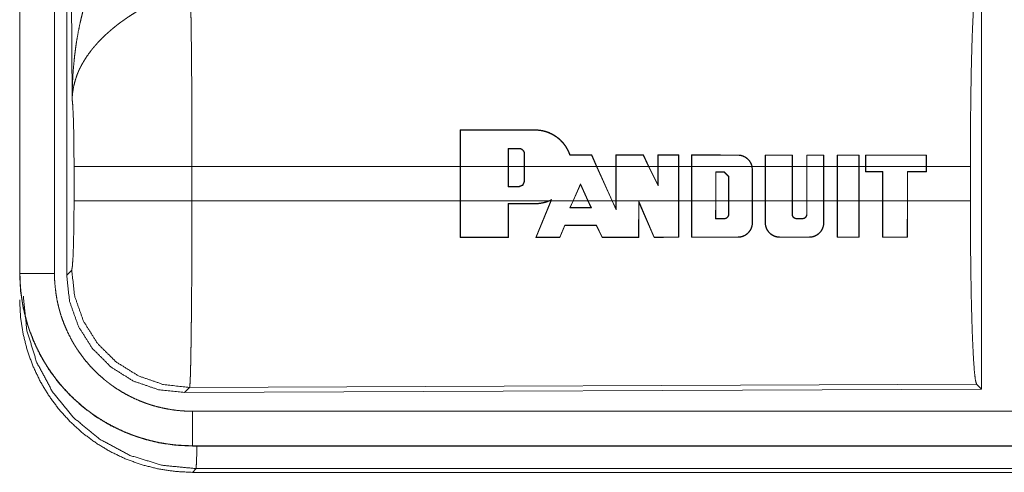
# Model space of a CAD drawing. Units: inches. Extents: x 26 to 135, y 11 to 120.
# Drawn here: x 92 to 93, y 49 to 50 of the extents above; entities that cross this region are included whole.
import ezdxf

# ---------------------------------------------------------------- set-up
doc = ezdxf.new("R2010")
doc.units = ezdxf.units.IN
doc.header["$MEASUREMENT"] = 0
doc.layers.add('Trimetric', color=7, linetype='Continuous', true_color=0xffffff)

msp = doc.modelspace()

# ---------------------------------------------------------------- linework, layer by layer
at = {"layer": 'Trimetric', "color": 18, "linetype": 'Continuous', "lineweight": 18}
for p, q in [((91.6301, 49.5919), (91.6301, 50.802)), ((91.5621, 50.8005), (91.5621, 49.5943)), ((91.5625, 49.5943), (91.5625, 50.8005)), ((91.6125, 49.5943), (91.6125, 50.8005)), ((91.638, 49.8473), (91.6322, 50.8004)), ((92.9542, 50.0219), (92.9542, 49.427)), ((92.1995, 49.7494), (92.1997, 49.8023)), ((92.2001, 49.8019), (92.1997, 49.8023)), ((92.2001, 49.8019), (92.1999, 49.7494)), ((92.3078, 49.8019), (92.3078, 49.8023)), ((92.2693, 49.7753), (92.2693, 49.7494)), ((92.2693, 49.7753), (92.2697, 49.7749)), ((92.2848, 49.7753), (92.2848, 49.7749)), ((92.2697, 49.7494), (92.2697, 49.7749)), ((92.2928, 49.7673), (92.2924, 49.7673)), ((92.2924, 49.7673), (92.2924, 49.7494)), ((92.2928, 49.7494), (92.2928, 49.7673)), ((92.3898, 49.7655), (92.39, 49.7659)), ((92.397, 49.7494), (92.3898, 49.7655)), ((92.39, 49.7659), (92.3975, 49.7494)), ((92.4248, 49.7494), (92.4248, 49.7659)), ((92.4252, 49.7655), (92.4248, 49.7659)), ((92.4252, 49.7655), (92.4252, 49.7494)), ((92.4645, 49.7655), (92.4648, 49.7659)), ((92.4723, 49.7494), (92.4645, 49.7655)), ((92.4648, 49.7659), (92.4728, 49.7494)), ((92.4857, 49.7494), (92.4857, 49.7659)), ((92.4861, 49.7655), (92.4857, 49.7659)), ((92.4861, 49.7655), (92.4861, 49.7494)), ((92.5158, 49.7655), (92.5162, 49.7659)), ((92.5158, 49.7494), (92.5158, 49.7655)), ((92.5162, 49.7659), (92.5162, 49.7494)), ((92.5344, 49.7494), (92.5344, 49.7659)), ((92.5348, 49.7654), (92.5344, 49.7659)), ((92.5348, 49.7654), (92.5348, 49.7494)), ((92.6014, 49.7654), (92.6014, 49.7658)), ((92.6409, 49.7494), (92.6409, 49.7658)), ((92.6413, 49.7654), (92.6409, 49.7658)), ((92.6413, 49.7654), (92.6413, 49.7494)), ((92.68, 49.7654), (92.6804, 49.7658)), ((92.68, 49.7494), (92.68, 49.7654)), ((92.6804, 49.7658), (92.6804, 49.7494)), ((92.7011, 49.7494), (92.7011, 49.7658)), ((92.7015, 49.7654), (92.7011, 49.7658)), ((92.7015, 49.7654), (92.7015, 49.7494)), ((92.7256, 49.7654), (92.726, 49.7658)), ((92.7256, 49.7494), (92.7256, 49.7654)), ((92.726, 49.7658), (92.726, 49.7494)), ((92.7452, 49.7494), (92.7452, 49.7658)), ((92.7456, 49.7654), (92.7452, 49.7658)), ((92.7456, 49.7654), (92.7456, 49.7494)), ((92.7768, 49.7654), (92.7772, 49.7658)), ((92.7768, 49.7494), (92.7768, 49.7654)), ((92.7772, 49.7658), (92.7772, 49.7494)), ((92.7863, 49.7658), (92.7863, 49.7494)), ((92.7867, 49.7654), (92.7863, 49.7658)), ((92.7867, 49.7494), (92.7867, 49.7654)), ((92.8742, 49.7654), (92.8746, 49.7658)), ((92.8742, 49.7654), (92.8742, 49.7494)), ((92.8746, 49.7494), (92.8746, 49.7658)), ((91.6408, 49.6996), (91.6408, 49.7494)), ((92.1995, 49.7494), (91.8114, 49.7494)), ((91.8114, 49.7494), (91.8114, 49.6996)), ((92.1995, 49.7494), (92.1995, 49.6996)), ((92.2693, 49.7494), (92.1999, 49.7494)), ((92.1999, 49.6996), (92.1999, 49.7494)), ((92.2693, 49.7198), (92.2693, 49.7494)), ((92.2697, 49.7494), (92.2697, 49.7202)), ((92.2924, 49.7494), (92.2697, 49.7494)), ((92.2924, 49.7278), (92.2924, 49.7494)), ((92.397, 49.7494), (92.2928, 49.7494)), ((92.2928, 49.7494), (92.2928, 49.7278)), ((92.397, 49.7494), (92.4194, 49.6996)), ((92.4248, 49.7494), (92.3975, 49.7494)), ((92.4198, 49.6996), (92.3975, 49.7494)), ((92.4248, 49.7494), (92.4248, 49.6996)), ((92.4723, 49.7494), (92.4252, 49.7494)), ((92.4252, 49.6996), (92.4252, 49.7494)), ((92.4723, 49.7494), (92.4861, 49.7211)), ((92.4857, 49.7494), (92.4728, 49.7494)), ((92.4857, 49.7228), (92.4728, 49.7494)), ((92.4857, 49.7494), (92.4857, 49.7228)), ((92.5158, 49.7494), (92.4861, 49.7494)), ((92.4861, 49.7211), (92.4861, 49.7494)), ((92.5158, 49.7494), (92.5158, 49.6996)), ((92.5344, 49.7494), (92.5162, 49.7494)), ((92.5162, 49.6996), (92.5162, 49.7494)), ((92.5344, 49.7494), (92.5344, 49.6996)), ((92.5348, 49.6996), (92.5348, 49.7494)), ((92.6218, 49.7494), (92.5348, 49.7494)), ((92.6218, 49.7494), (92.6223, 49.7445)), ((92.6409, 49.7494), (92.6222, 49.7494)), ((92.6227, 49.7445), (92.6222, 49.7494)), ((92.6409, 49.7494), (92.6409, 49.6996)), ((92.6413, 49.6996), (92.6413, 49.7494)), ((92.68, 49.7494), (92.6413, 49.7494)), ((92.68, 49.7494), (92.68, 49.6996)), ((92.7011, 49.7494), (92.6804, 49.7494)), ((92.6804, 49.6996), (92.6804, 49.7494)), ((92.7011, 49.7494), (92.7011, 49.6996)), ((92.7015, 49.6996), (92.7015, 49.7494)), ((92.7256, 49.7494), (92.7015, 49.7494)), ((92.7256, 49.7494), (92.7256, 49.6996)), ((92.7452, 49.7494), (92.726, 49.7494)), ((92.726, 49.6996), (92.726, 49.7494)), ((92.7452, 49.7494), (92.7452, 49.6996)), ((92.7456, 49.6996), (92.7456, 49.7494)), ((92.7768, 49.7494), (92.7456, 49.7494)), ((92.7768, 49.7494), (92.7768, 49.6996)), ((92.7863, 49.7494), (92.7772, 49.7494)), ((92.7772, 49.6996), (92.7772, 49.7494)), ((92.7863, 49.7415), (92.7863, 49.7494)), ((92.8742, 49.7494), (92.7867, 49.7494)), ((92.7867, 49.7494), (92.7867, 49.7418)), ((92.8742, 49.7419), (92.8742, 49.7494)), ((92.938, 49.7494), (92.8746, 49.7494)), ((92.8746, 49.7494), (92.8746, 49.7415)), ((92.938, 49.7494), (92.938, 49.6996)), ((92.5694, 49.6996), (92.5694, 49.7413)), ((92.5694, 49.7413), (92.5697, 49.7409)), ((92.5694, 49.7413), (92.5819, 49.7413)), ((92.5697, 49.7409), (92.5697, 49.6996)), ((92.5819, 49.7409), (92.5697, 49.7409)), ((92.5819, 49.7413), (92.5883, 49.7348)), ((92.5819, 49.7413), (92.5819, 49.7409)), ((92.5879, 49.7348), (92.5819, 49.7409)), ((92.5883, 49.7348), (92.5879, 49.7348)), ((92.5879, 49.6996), (92.5879, 49.7348)), ((92.5883, 49.7348), (92.5883, 49.6996)), ((92.6223, 49.7445), (92.6223, 49.6996)), ((92.6223, 49.7445), (92.6227, 49.7445)), ((92.6227, 49.6996), (92.6227, 49.7445)), ((92.7867, 49.7418), (92.7863, 49.7415)), ((92.8107, 49.7415), (92.7863, 49.7415)), ((92.7867, 49.7418), (92.8111, 49.7419)), ((92.8111, 49.7419), (92.8107, 49.7415)), ((92.8107, 49.6996), (92.8107, 49.7415)), ((92.8111, 49.7419), (92.8111, 49.6996)), ((92.8468, 49.6996), (92.8468, 49.7419)), ((92.8468, 49.7419), (92.8472, 49.7415)), ((92.8468, 49.7419), (92.8742, 49.7419)), ((92.8472, 49.7415), (92.8472, 49.6996)), ((92.8746, 49.7415), (92.8472, 49.7415)), ((92.8742, 49.7419), (92.8746, 49.7415)), ((92.2693, 49.7198), (92.2697, 49.7202)), ((92.2848, 49.7198), (92.2693, 49.7198)), ((92.2697, 49.7202), (92.2848, 49.7202)), ((92.2848, 49.7198), (92.2848, 49.7202)), ((92.2928, 49.7278), (92.2924, 49.7278)), ((92.3629, 49.6996), (92.3738, 49.7241)), ((92.3738, 49.7231), (92.3633, 49.6996)), ((92.3738, 49.7241), (92.3738, 49.7231)), ((92.3738, 49.7241), (92.3849, 49.6996)), ((92.3844, 49.6996), (92.3738, 49.7231)), ((92.4861, 49.7211), (92.4857, 49.7228)), ((91.8114, 49.6996), (92.1995, 49.6996)), ((92.1997, 49.6466), (92.1995, 49.6996)), ((92.1999, 49.6996), (92.2001, 49.647)), ((92.1999, 49.6996), (92.3281, 49.6996)), ((92.2691, 49.647), (92.2693, 49.6955)), ((92.2693, 49.6955), (92.2697, 49.6951)), ((92.2697, 49.6951), (92.2696, 49.6466)), ((92.3078, 49.6955), (92.3078, 49.6951)), ((92.3089, 49.6466), (92.3307, 49.6996)), ((92.3312, 49.6996), (92.3095, 49.647)), ((92.3319, 49.7013), (92.3281, 49.6996)), ((92.3291, 49.6996), (92.3311, 49.7005)), ((92.3291, 49.6996), (92.3307, 49.6996)), ((92.3311, 49.7005), (92.3307, 49.6996)), ((92.3312, 49.6996), (92.3319, 49.7013)), ((92.3312, 49.6996), (92.3629, 49.6996)), ((92.3629, 49.6996), (92.3583, 49.6892)), ((92.3583, 49.6892), (92.3589, 49.6896)), ((92.3589, 49.6896), (92.3633, 49.6996)), ((92.3633, 49.6996), (92.3844, 49.6996)), ((92.3844, 49.6996), (92.3889, 49.6896)), ((92.3895, 49.6892), (92.3849, 49.6996)), ((92.3849, 49.6996), (92.4194, 49.6996)), ((92.3895, 49.6892), (92.3889, 49.6896)), ((92.4252, 49.6866), (92.4194, 49.6996)), ((92.4198, 49.6996), (92.4248, 49.6884)), ((92.4198, 49.6996), (92.4248, 49.6996)), ((92.4248, 49.6884), (92.4248, 49.6996)), ((92.4252, 49.6996), (92.4252, 49.6866)), ((92.4252, 49.6996), (92.5158, 49.6996)), ((92.4578, 49.647), (92.458, 49.699)), ((92.458, 49.699), (92.4806, 49.6471)), ((92.458, 49.699), (92.4584, 49.6971)), ((92.4584, 49.6971), (92.4583, 49.6466)), ((92.4803, 49.6466), (92.4584, 49.6971)), ((92.5157, 49.6471), (92.5158, 49.6996)), ((92.5162, 49.6996), (92.5161, 49.6467)), ((92.5162, 49.6996), (92.5344, 49.6996)), ((92.5345, 49.6467), (92.5344, 49.6996)), ((92.5348, 49.6996), (92.5349, 49.6471)), ((92.5348, 49.6996), (92.5694, 49.6996)), ((92.5694, 49.6996), (92.5693, 49.6736)), ((92.5697, 49.674), (92.5697, 49.6996)), ((92.5697, 49.6996), (92.5879, 49.6996)), ((92.5879, 49.6996), (92.588, 49.68)), ((92.5883, 49.68), (92.5883, 49.6996)), ((92.5883, 49.6996), (92.6223, 49.6996)), ((92.6223, 49.6679), (92.6223, 49.6996)), ((92.6227, 49.6996), (92.6227, 49.6679)), ((92.6227, 49.6996), (92.6409, 49.6996)), ((92.641, 49.6679), (92.6409, 49.6996)), ((92.6413, 49.6996), (92.6414, 49.6679)), ((92.6413, 49.6996), (92.68, 49.6996)), ((92.68, 49.68), (92.68, 49.6996)), ((92.6804, 49.6996), (92.6804, 49.68)), ((92.6804, 49.6996), (92.7011, 49.6996)), ((92.7011, 49.68), (92.7011, 49.6996)), ((92.7015, 49.6996), (92.7015, 49.68)), ((92.7015, 49.6996), (92.7256, 49.6996)), ((92.7256, 49.6679), (92.7256, 49.6996)), ((92.726, 49.6996), (92.726, 49.6679)), ((92.726, 49.6996), (92.7452, 49.6996)), ((92.7454, 49.6467), (92.7452, 49.6996)), ((92.7456, 49.6996), (92.7458, 49.6471)), ((92.7456, 49.6996), (92.7768, 49.6996)), ((92.7767, 49.6471), (92.7768, 49.6996)), ((92.7772, 49.6996), (92.7771, 49.6467)), ((92.7772, 49.6996), (92.8107, 49.6996)), ((92.8107, 49.6996), (92.8108, 49.6467)), ((92.8112, 49.6471), (92.8111, 49.6996)), ((92.8111, 49.6996), (92.8468, 49.6996)), ((92.8468, 49.6996), (92.8467, 49.6471)), ((92.8471, 49.6467), (92.8472, 49.6996)), ((92.8472, 49.6996), (92.938, 49.6996)), ((92.4252, 49.6866), (92.4248, 49.6884)), ((92.5883, 49.68), (92.588, 49.68)), ((92.68, 49.68), (92.6804, 49.68)), ((92.7015, 49.68), (92.7011, 49.68)), ((92.3437, 49.647), (92.351, 49.6642)), ((92.3513, 49.6638), (92.344, 49.6466)), ((92.351, 49.6642), (92.3513, 49.6638)), ((92.3969, 49.6642), (92.3966, 49.6638)), ((92.4051, 49.6466), (92.3966, 49.6638)), ((92.3969, 49.6642), (92.4053, 49.647)), ((92.5693, 49.6736), (92.5697, 49.674)), ((92.5819, 49.6736), (92.5819, 49.674)), ((92.6223, 49.6679), (92.6227, 49.6679)), ((92.6414, 49.6679), (92.641, 49.6679)), ((92.6864, 49.6735), (92.6864, 49.6739)), ((92.695, 49.6735), (92.695, 49.6739)), ((92.7256, 49.6679), (92.726, 49.6679)), ((92.2001, 49.647), (92.1997, 49.6466)), ((92.2691, 49.647), (92.2696, 49.6466)), ((92.3095, 49.647), (92.3089, 49.6466)), ((92.3437, 49.647), (92.344, 49.6466)), ((92.4053, 49.647), (92.4051, 49.6466)), ((92.4578, 49.647), (92.4583, 49.6466)), ((92.4806, 49.6471), (92.4803, 49.6466)), ((92.5157, 49.6471), (92.5161, 49.6467)), ((92.5349, 49.6471), (92.5345, 49.6467)), ((92.6014, 49.6471), (92.6014, 49.6467)), ((92.6623, 49.6471), (92.6623, 49.6467)), ((92.7047, 49.6471), (92.7047, 49.6467)), ((92.7458, 49.6471), (92.7454, 49.6467)), ((92.7767, 49.6471), (92.7771, 49.6467)), ((92.8112, 49.6471), (92.8108, 49.6467)), ((92.8467, 49.6471), (92.8471, 49.6467)), ((91.5621, 49.5943), (91.5625, 49.5943)), ((91.6301, 49.5919), (91.6374, 49.5992)), ((92.9469, 49.4343), (91.808, 49.4293)), ((92.9542, 49.427), (92.9469, 49.4343)), ((91.808, 49.4293), (91.8007, 49.422)), ((92.9542, 49.427), (91.8007, 49.422)), ((96.5474, 49.3948), (91.812, 49.3948)), ((91.812, 49.3445), (91.812, 49.3449)), ((91.812, 49.3449), (96.5474, 49.3449)), ((97.5873, 49.3445), (91.812, 49.3445)), ((91.8173, 49.3118), (91.812, 49.3064)), ((91.812, 49.3064), (97.5873, 49.3064)), ((97.0215, 49.3118), (91.8173, 49.3118))]:
    msp.add_line(p, q, dxfattribs=at)
for points, knots in [([(91.638, 49.8473), (91.638, 49.8507), (91.6381, 49.8542), (91.6381, 49.8577), (91.6382, 49.8611), (91.6384, 49.868), (91.6388, 49.875), (91.6396, 49.8888), (91.6409, 49.9026), (91.6416, 49.9095), (91.6425, 49.9163), (91.6434, 49.9232), (91.6444, 49.93), (91.6468, 49.9437), (91.6496, 49.9573), (91.6512, 49.964), (91.6528, 49.9708), (91.6546, 49.9775), (91.6564, 49.9842), (91.6604, 49.9975), (91.6649, 50.0107), (91.6661, 50.014), (91.6673, 50.0173), (91.6685, 50.0206), (91.6698, 50.0238), (91.6723, 50.0303), (91.675, 50.0367), (91.6778, 50.043), (91.6807, 50.0493), (91.6837, 50.0556), (91.6867, 50.0617)], [0, 0, 0.015617, 0.031234, 0.046852, 0.062473, 0.093677, 0.124896, 0.187279, 0.249669, 0.280867, 0.312055, 0.343231, 0.374408, 0.436792, 0.499264, 0.530566, 0.561904, 0.593209, 0.624536, 0.687187, 0.749957, 0.765675, 0.781379, 0.797071, 0.812748, 0.844069, 0.875329, 0.906557, 0.93775, 0.968891, 1, 1]), ([(92.938, 49.7494), (92.9381, 49.7944), (92.9385, 49.8382), (92.9391, 49.8794), (92.94, 49.9168), (92.9411, 49.9494), (92.9424, 49.9761), (92.9438, 49.9962), (92.9453, 50.0092), (92.9469, 50.0146)], [0, 0, 0.169677, 0.334422, 0.489466, 0.630306, 0.752873, 0.853604, 0.929612, 0.978765, 1, 1]), ([(91.8093, 49.9966), (91.8095, 49.9881), (91.8096, 49.9857), (91.8096, 49.9845), (91.8097, 49.9808), (91.8098, 49.9783), (91.81, 49.9673), (91.8102, 49.9553), (91.8103, 49.9422), (91.8104, 49.9352), (91.8105, 49.9316), (91.8107, 49.9128), (91.8108, 49.8969), (91.811, 49.8803), (91.8111, 49.8629), (91.8111, 49.8539), (91.8111, 49.8494), (91.8112, 49.8448), (91.8112, 49.8263), (91.8113, 49.8075), (91.8114, 49.7884), (91.8114, 49.769), (91.8114, 49.7666), (91.8114, 49.7641), (91.8114, 49.7592), (91.8114, 49.7494)], [0, 0, 0.034603, 0.044095, 0.048954, 0.063962, 0.074324, 0.118544, 0.167211, 0.220327, 0.248562, 0.263108, 0.339072, 0.403306, 0.470568, 0.54087, 0.577185, 0.595573, 0.61404, 0.68871, 0.764697, 0.84196, 0.920526, 0.930437, 0.940375, 0.960237, 1, 1]), ([(91.7396, 49.9783), (91.7341, 49.9751), (91.7288, 49.9718), (91.7235, 49.9684), (91.7183, 49.965), (91.7157, 49.9632), (91.7131, 49.9614), (91.7105, 49.9595), (91.708, 49.9577), (91.703, 49.9539), (91.6982, 49.9501), (91.6958, 49.9481), (91.6935, 49.9461), (91.6912, 49.9441), (91.689, 49.9421), (91.6846, 49.9381), (91.6804, 49.934), (91.6764, 49.9298), (91.6726, 49.9256), (91.6707, 49.9235), (91.6689, 49.9214), (91.668, 49.9203), (91.6671, 49.9192), (91.6663, 49.9181), (91.6654, 49.917), (91.6591, 49.9083), (91.6536, 49.8995), (91.6512, 49.8951), (91.6489, 49.8907), (91.6479, 49.8885), (91.6469, 49.8862), (91.646, 49.884), (91.6451, 49.8818), (91.6422, 49.8729), (91.64, 49.8642), (91.6393, 49.8599), (91.6387, 49.8556), (91.6385, 49.8535), (91.6383, 49.8514), (91.6382, 49.8504), (91.6381, 49.8493), (91.638, 49.8473)], [0, 0, 0.036343, 0.072643, 0.108965, 0.145299, 0.163494, 0.181662, 0.199866, 0.217984, 0.254054, 0.28986, 0.307665, 0.325341, 0.342869, 0.360234, 0.394602, 0.428454, 0.461817, 0.494757, 0.511081, 0.52733, 0.535392, 0.543459, 0.551494, 0.559482, 0.621805, 0.681636, 0.710741, 0.739404, 0.753548, 0.767618, 0.781603, 0.79548, 0.849553, 0.901463, 0.926733, 0.951554, 0.963819, 0.975983, 0.982021, 0.988055, 1, 1]), ([(91.6408, 49.7494), (91.6406, 49.7761), (91.6403, 49.8009), (91.6397, 49.8219), (91.6389, 49.8378), (91.638, 49.8473)], [0, 0, 0.272714, 0.525785, 0.741033, 0.902927, 1, 1]), ([(92.3078, 49.8023), (92.3119, 49.8021), (92.3161, 49.8016), (92.3181, 49.8013), (92.3202, 49.8008), (92.3222, 49.8003), (92.3242, 49.7997), (92.3282, 49.7983), (92.3319, 49.7965), (92.3338, 49.7956), (92.3356, 49.7945), (92.3365, 49.794), (92.3374, 49.7934), (92.3382, 49.7928), (92.3391, 49.7922), (92.3424, 49.7897), (92.3454, 49.7869), (92.3469, 49.7854), (92.3483, 49.7838), (92.349, 49.7831), (92.3496, 49.7822), (92.3503, 49.7814), (92.3509, 49.7806), (92.3533, 49.7771), (92.3553, 49.7735), (92.3571, 49.7698), (92.3586, 49.7659)], [0, 0, 0.062392, 0.124869, 0.156172, 0.187719, 0.219263, 0.250639, 0.313048, 0.375243, 0.40647, 0.437789, 0.453602, 0.469299, 0.485048, 0.500666, 0.562962, 0.625087, 0.656203, 0.68746, 0.703101, 0.718804, 0.734536, 0.750245, 0.81269, 0.874928, 0.937205, 1, 1]), ([(92.3583, 49.7655), (92.3569, 49.7694), (92.3551, 49.7731), (92.3541, 49.7749), (92.353, 49.7767), (92.3525, 49.7776), (92.3519, 49.7785), (92.3513, 49.7793), (92.3507, 49.7802), (92.3481, 49.7834), (92.3453, 49.7864), (92.3438, 49.7879), (92.3422, 49.7892), (92.3406, 49.7906), (92.339, 49.7918), (92.3355, 49.7941), (92.3319, 49.7961), (92.33, 49.797), (92.3281, 49.7978), (92.3271, 49.7982), (92.3262, 49.7986), (92.3252, 49.799), (92.3242, 49.7993), (92.3202, 49.8004), (92.3161, 49.8012), (92.312, 49.8017), (92.3078, 49.8019)], [0, 0, 0.062367, 0.124633, 0.15586, 0.187284, 0.202993, 0.218738, 0.234431, 0.250037, 0.312298, 0.374418, 0.405538, 0.436849, 0.468264, 0.499693, 0.56205, 0.624202, 0.655394, 0.686651, 0.702283, 0.718063, 0.73376, 0.749546, 0.812267, 0.874721, 0.937113, 1, 1]), ([(92.2928, 49.7673), (92.2927, 49.7681), (92.2926, 49.7689), (92.2926, 49.7693), (92.2925, 49.7696), (92.2923, 49.77), (92.2922, 49.7704), (92.292, 49.7707), (92.2919, 49.7711), (92.2917, 49.7714), (92.2915, 49.7718), (92.291, 49.7724), (92.2905, 49.773), (92.2902, 49.7732), (92.2899, 49.7735), (92.2896, 49.7737), (92.2893, 49.774), (92.2886, 49.7744), (92.2879, 49.7747), (92.2875, 49.7748), (92.2872, 49.775), (92.2868, 49.7751), (92.2864, 49.7752), (92.2856, 49.7753), (92.2848, 49.7753)], [0, 0, 0.06228, 0.124592, 0.156039, 0.187356, 0.21863, 0.249517, 0.280514, 0.311939, 0.343187, 0.374747, 0.437107, 0.499203, 0.530309, 0.561869, 0.593415, 0.624758, 0.686754, 0.749504, 0.780727, 0.812084, 0.843402, 0.874848, 0.936941, 1, 1]), ([(92.2848, 49.7749), (92.2856, 49.7749), (92.2863, 49.7748), (92.2867, 49.7747), (92.287, 49.7746), (92.2874, 49.7745), (92.2877, 49.7743), (92.2881, 49.7742), (92.2884, 49.774), (92.2887, 49.7738), (92.289, 49.7736), (92.2896, 49.7732), (92.2902, 49.7727), (92.2907, 49.7721), (92.2911, 49.7715), (92.2915, 49.7709), (92.2918, 49.7702), (92.2919, 49.7699), (92.2921, 49.7695), (92.2922, 49.7692), (92.2922, 49.7688), (92.2924, 49.7681), (92.2924, 49.7673)], [0, 0, 0.062567, 0.125171, 0.156625, 0.187951, 0.219155, 0.250307, 0.281477, 0.312735, 0.344285, 0.375461, 0.438177, 0.50046, 0.562967, 0.625462, 0.687654, 0.750182, 0.781493, 0.812957, 0.843945, 0.875073, 0.937445, 1, 1]), ([(92.3583, 49.7655), (92.3585, 49.7657), (92.3586, 49.7659)], [0, 0, 0.502689, 1, 1]), ([(92.6014, 49.7658), (92.6032, 49.7658), (92.6049, 49.7655), (92.6058, 49.7654), (92.6067, 49.7652), (92.6076, 49.7649), (92.6084, 49.7647), (92.6101, 49.764), (92.6117, 49.7632), (92.6125, 49.7628), (92.6132, 49.7623), (92.6139, 49.7618), (92.6147, 49.7612), (92.616, 49.7601), (92.6173, 49.7588), (92.6178, 49.7581), (92.6184, 49.7574), (92.6189, 49.7567), (92.6194, 49.7559), (92.6203, 49.7544), (92.6211, 49.7528), (92.6214, 49.7519), (92.6217, 49.7511), (92.622, 49.7502), (92.6222, 49.7494)], [0, 0, 0.062131, 0.124481, 0.155968, 0.18727, 0.218663, 0.249982, 0.312099, 0.374542, 0.405766, 0.437308, 0.468597, 0.499933, 0.562164, 0.624317, 0.655828, 0.687082, 0.718514, 0.749765, 0.812016, 0.874373, 0.905623, 0.937088, 0.968562, 1, 1]), ([(92.6218, 49.7494), (92.6213, 49.751), (92.6207, 49.7527), (92.6199, 49.7542), (92.6191, 49.7558), (92.6181, 49.7572), (92.6169, 49.7585), (92.6163, 49.7592), (92.6157, 49.7598), (92.6151, 49.7604), (92.6144, 49.7609), (92.613, 49.762), (92.6115, 49.7629), (92.6107, 49.7633), (92.6099, 49.7636), (92.6091, 49.764), (92.6083, 49.7643), (92.6066, 49.7648), (92.6049, 49.7651), (92.604, 49.7653), (92.6032, 49.7654), (92.6023, 49.7654), (92.6014, 49.7654)], [0, 0, 0.062231, 0.12455, 0.187163, 0.249992, 0.312203, 0.374452, 0.405705, 0.437192, 0.468647, 0.499846, 0.562122, 0.624347, 0.655753, 0.687112, 0.718635, 0.749863, 0.812053, 0.874323, 0.905595, 0.937152, 0.968603, 1, 1]), ([(91.8114, 49.7494), (91.7743, 49.7494), (91.707, 49.7494), (91.6595, 49.7494), (91.6408, 49.7494)], [0, 0, 0.217551, 0.611789, 0.890309, 1, 1]), ([(92.2928, 49.7278), (92.2904, 49.7222), (92.2848, 49.7198)], [0, 0, 0.499876, 1, 1]), ([(92.2848, 49.7202), (92.2902, 49.7224), (92.2924, 49.7278)], [0, 0, 0.500261, 1, 1]), ([(91.6374, 49.5992), (91.6384, 49.605), (91.6394, 49.6196), (91.6401, 49.6417), (91.6406, 49.6692), (91.6408, 49.6996)], [0, 0, 0.058284, 0.204018, 0.424046, 0.697919, 1, 1]), ([(91.8114, 49.6996), (91.7743, 49.6996), (91.707, 49.6996), (91.6595, 49.6996), (91.6408, 49.6996)], [0, 0, 0.217551, 0.611789, 0.890309, 1, 1]), ([(91.8114, 49.6996), (91.8114, 49.6865), (91.8114, 49.6607), (91.8113, 49.648), (91.8112, 49.6228), (91.8112, 49.6166), (91.8112, 49.6104), (91.8112, 49.6042), (91.8111, 49.5863), (91.811, 49.5747), (91.8108, 49.5524), (91.8108, 49.547), (91.8107, 49.5417), (91.8107, 49.5364), (91.8106, 49.5313), (91.8105, 49.5213), (91.8103, 49.5027), (91.8102, 49.4941), (91.81, 49.4859), (91.8099, 49.4763), (91.8098, 49.4745), (91.8098, 49.4709), (91.8096, 49.4643), (91.8095, 49.4581), (91.8093, 49.4526), (91.8092, 49.4476), (91.809, 49.4432), (91.8089, 49.4412), (91.8088, 49.4394), (91.8088, 49.4385), (91.8088, 49.4377), (91.8087, 49.4369), (91.8087, 49.4361), (91.8085, 49.4335), (91.8083, 49.4315), (91.8082, 49.4301), (91.808, 49.4293)], [0, 0, 0.048229, 0.143603, 0.190736, 0.283918, 0.306979, 0.329908, 0.352571, 0.418912, 0.461795, 0.544359, 0.564325, 0.584015, 0.60344, 0.622552, 0.659499, 0.728326, 0.760216, 0.790434, 0.825807, 0.832565, 0.845729, 0.87047, 0.893079, 0.913595, 0.932004, 0.948332, 0.955695, 0.962541, 0.965761, 0.968835, 0.971789, 0.974598, 0.984385, 0.991877, 0.997078, 1, 1]), ([(92.3291, 49.6996), (92.324, 49.6976), (92.3187, 49.6963), (92.3174, 49.696), (92.316, 49.6958), (92.3146, 49.6956), (92.3133, 49.6954), (92.3105, 49.6952), (92.3078, 49.6951)], [0, 0, 0.248534, 0.498049, 0.560961, 0.623874, 0.686854, 0.749311, 0.874671, 1, 1]), ([(92.3078, 49.6955), (92.313, 49.6958), (92.3181, 49.6965), (92.3206, 49.6971), (92.3232, 49.6978), (92.3257, 49.6986), (92.3281, 49.6996)], [0, 0, 0.249413, 0.498091, 0.623297, 0.749104, 0.874787, 1, 1]), ([(92.3319, 49.7013), (92.3315, 49.7009), (92.3311, 49.7005)], [0, 0, 0.500147, 1, 1]), ([(92.9469, 49.4343), (92.9453, 49.4397), (92.9438, 49.4527), (92.9424, 49.4728), (92.9411, 49.4995), (92.94, 49.5321), (92.9391, 49.5695), (92.9385, 49.6107), (92.9381, 49.6545), (92.938, 49.6996)], [0, 0, 0.021235, 0.070388, 0.146396, 0.247127, 0.369694, 0.510534, 0.665578, 0.830336, 1, 1]), ([(92.5819, 49.6736), (92.5825, 49.6736), (92.5831, 49.6737), (92.5835, 49.6738), (92.5838, 49.6738), (92.5841, 49.6739), (92.5844, 49.6741), (92.5847, 49.6742), (92.5849, 49.6743), (92.5852, 49.6745), (92.5855, 49.6747), (92.586, 49.675), (92.5865, 49.6755), (92.5869, 49.6759), (92.5873, 49.6764), (92.5876, 49.677), (92.5879, 49.6776), (92.588, 49.6779), (92.5881, 49.6782), (92.5882, 49.6785), (92.5882, 49.6788), (92.5883, 49.6794), (92.5883, 49.68)], [0, 0, 0.06219, 0.124989, 0.156449, 0.187673, 0.21936, 0.250276, 0.281222, 0.31272, 0.344251, 0.375509, 0.43845, 0.500301, 0.563076, 0.62557, 0.687886, 0.750047, 0.781675, 0.812959, 0.844183, 0.875401, 0.937519, 1, 1]), ([(92.588, 49.68), (92.5879, 49.6795), (92.5878, 49.6789), (92.5878, 49.6786), (92.5877, 49.6783), (92.5876, 49.678), (92.5875, 49.6777), (92.5874, 49.6774), (92.5872, 49.6772), (92.5871, 49.6769), (92.5869, 49.6767), (92.5866, 49.6762), (92.5862, 49.6757), (92.5857, 49.6753), (92.5853, 49.675), (92.5847, 49.6747), (92.5842, 49.6744), (92.5839, 49.6743), (92.5836, 49.6742), (92.5834, 49.6741), (92.5831, 49.6741), (92.5825, 49.674), (92.5819, 49.674)], [0, 0, 0.061876, 0.124293, 0.155762, 0.187227, 0.218423, 0.249425, 0.280584, 0.311726, 0.343225, 0.374487, 0.437157, 0.499266, 0.562087, 0.624484, 0.687238, 0.749226, 0.780668, 0.812295, 0.843521, 0.874991, 0.937119, 1, 1]), ([(92.6864, 49.6735), (92.6858, 49.6736), (92.6852, 49.6737), (92.6849, 49.6737), (92.6846, 49.6738), (92.6842, 49.6739), (92.684, 49.674), (92.6837, 49.6742), (92.6834, 49.6743), (92.6831, 49.6745), (92.6828, 49.6746), (92.6823, 49.675), (92.6819, 49.6755), (92.6814, 49.6759), (92.681, 49.6764), (92.6807, 49.677), (92.6805, 49.6776), (92.6803, 49.6779), (92.6802, 49.6782), (92.6802, 49.6785), (92.6801, 49.6788), (92.68, 49.6794), (92.68, 49.68)], [0, 0, 0.062686, 0.125356, 0.156822, 0.187981, 0.219604, 0.250456, 0.281922, 0.312786, 0.344252, 0.375984, 0.438285, 0.50048, 0.563364, 0.62573, 0.687919, 0.750242, 0.781805, 0.813026, 0.844185, 0.87534, 0.937647, 1, 1]), ([(92.6804, 49.68), (92.6804, 49.6794), (92.6805, 49.6789), (92.6805, 49.6786), (92.6806, 49.6783), (92.6807, 49.678), (92.6808, 49.6777), (92.6809, 49.6774), (92.6811, 49.6772), (92.6812, 49.6769), (92.6814, 49.6767), (92.6817, 49.6762), (92.6821, 49.6757), (92.6826, 49.6753), (92.6831, 49.675), (92.6836, 49.6747), (92.6841, 49.6744), (92.6844, 49.6743), (92.6847, 49.6742), (92.685, 49.6741), (92.6852, 49.6741), (92.6858, 49.674), (92.6864, 49.6739)], [0, 0, 0.06208, 0.124358, 0.155759, 0.187154, 0.218281, 0.249461, 0.280587, 0.31166, 0.34309, 0.374645, 0.436771, 0.498996, 0.561679, 0.624483, 0.686514, 0.748982, 0.780478, 0.812035, 0.843192, 0.874593, 0.937258, 1, 1]), ([(92.7015, 49.68), (92.7015, 49.6794), (92.7014, 49.6788), (92.7013, 49.6785), (92.7012, 49.6782), (92.7011, 49.6779), (92.701, 49.6776), (92.7009, 49.6773), (92.7007, 49.677), (92.7006, 49.6767), (92.7004, 49.6764), (92.7, 49.6759), (92.6996, 49.6755), (92.6991, 49.675), (92.6986, 49.6746), (92.6981, 49.6743), (92.6975, 49.674), (92.6972, 49.6739), (92.6969, 49.6738), (92.6966, 49.6737), (92.6963, 49.6737), (92.6957, 49.6736), (92.695, 49.6735)], [0, 0, 0.062026, 0.124326, 0.155788, 0.187252, 0.218468, 0.249202, 0.280373, 0.311802, 0.342986, 0.374274, 0.43689, 0.498864, 0.561739, 0.624735, 0.686643, 0.749519, 0.780484, 0.812103, 0.843875, 0.874644, 0.937306, 1, 1]), ([(92.695, 49.6739), (92.6956, 49.674), (92.6962, 49.6741), (92.6965, 49.6741), (92.6968, 49.6742), (92.6971, 49.6743), (92.6974, 49.6744), (92.6976, 49.6745), (92.6979, 49.6747), (92.6982, 49.6748), (92.6984, 49.675), (92.6989, 49.6753), (92.6993, 49.6757), (92.6997, 49.6762), (92.7001, 49.6767), (92.7004, 49.6772), (92.7006, 49.6777), (92.7008, 49.678), (92.7008, 49.6783), (92.7009, 49.6786), (92.701, 49.6789), (92.7011, 49.6794), (92.7011, 49.68)], [0, 0, 0.062738, 0.124725, 0.156788, 0.187943, 0.219498, 0.250233, 0.281492, 0.312715, 0.344142, 0.375513, 0.438312, 0.500258, 0.562936, 0.625736, 0.687707, 0.75017, 0.781664, 0.813114, 0.844178, 0.875243, 0.937618, 1, 1]), ([(92.6227, 49.6679), (92.6226, 49.6658), (92.6223, 49.6637), (92.622, 49.6627), (92.6218, 49.6617), (92.6214, 49.6607), (92.6211, 49.6598), (92.6206, 49.6588), (92.6202, 49.6579), (92.6197, 49.657), (92.6191, 49.6561), (92.6179, 49.6544), (92.6165, 49.6529), (92.6157, 49.6522), (92.6149, 49.6515), (92.6141, 49.6509), (92.6132, 49.6503), (92.6114, 49.6492), (92.6096, 49.6483), (92.6091, 49.6481), (92.6086, 49.6479), (92.6081, 49.6477), (92.6076, 49.6476), (92.6066, 49.6473), (92.6056, 49.6471), (92.6035, 49.6468), (92.6014, 49.6467)], [0, 0, 0.062153, 0.124447, 0.155751, 0.187056, 0.21826, 0.249218, 0.280325, 0.311403, 0.342612, 0.37394, 0.436328, 0.498442, 0.529648, 0.560856, 0.592349, 0.623812, 0.686196, 0.748627, 0.764214, 0.780024, 0.79592, 0.811693, 0.843092, 0.874512, 0.937068, 1, 1]), ([(92.6014, 49.6471), (92.6034, 49.6472), (92.6055, 49.6475), (92.606, 49.6476), (92.6065, 49.6477), (92.607, 49.6478), (92.6075, 49.648), (92.6085, 49.6483), (92.6094, 49.6487), (92.6103, 49.6491), (92.6113, 49.6495), (92.6122, 49.65), (92.613, 49.6506), (92.6147, 49.6518), (92.6162, 49.6532), (92.6169, 49.6539), (92.6175, 49.6547), (92.6182, 49.6555), (92.6188, 49.6563), (92.6198, 49.6581), (92.6207, 49.6599), (92.6211, 49.6609), (92.6214, 49.6618), (92.6216, 49.6628), (92.6219, 49.6638), (92.6222, 49.6658), (92.6223, 49.6679)], [0, 0, 0.062559, 0.125511, 0.141376, 0.157134, 0.17299, 0.188734, 0.219976, 0.251314, 0.282489, 0.313858, 0.345229, 0.376805, 0.439249, 0.50137, 0.532684, 0.563872, 0.595278, 0.626529, 0.688468, 0.750596, 0.781877, 0.813245, 0.844337, 0.875428, 0.937426, 1, 1]), ([(92.6623, 49.6467), (92.6602, 49.6468), (92.6581, 49.6471), (92.6576, 49.6472), (92.6571, 49.6473), (92.6566, 49.6474), (92.6561, 49.6476), (92.6551, 49.6479), (92.6541, 49.6483), (92.6532, 49.6487), (92.6522, 49.6492), (92.6518, 49.6494), (92.6513, 49.6497), (92.6509, 49.65), (92.6504, 49.6503), (92.6488, 49.6515), (92.6472, 49.6529), (92.6465, 49.6537), (92.6458, 49.6544), (92.6452, 49.6553), (92.6446, 49.6561), (92.6435, 49.6579), (92.6426, 49.6598), (92.6422, 49.6607), (92.6419, 49.6617), (92.6416, 49.6627), (92.6414, 49.6637), (92.6411, 49.6658), (92.641, 49.6679)], [0, 0, 0.062557, 0.12532, 0.141289, 0.156941, 0.172876, 0.188539, 0.219811, 0.251176, 0.28238, 0.31364, 0.329285, 0.345075, 0.360898, 0.376548, 0.439008, 0.50121, 0.532352, 0.563705, 0.595069, 0.626244, 0.688341, 0.750522, 0.781831, 0.813073, 0.844291, 0.875317, 0.937433, 1, 1]), ([(92.6414, 49.6679), (92.6415, 49.6658), (92.6418, 49.6638), (92.642, 49.6628), (92.6423, 49.6618), (92.6426, 49.6609), (92.643, 49.6599), (92.6434, 49.659), (92.6439, 49.6581), (92.6444, 49.6572), (92.6449, 49.6563), (92.6461, 49.6547), (92.6475, 49.6532), (92.6482, 49.6525), (92.649, 49.6518), (92.6498, 49.6512), (92.6507, 49.6506), (92.6524, 49.6495), (92.6542, 49.6487), (92.6547, 49.6485), (92.6552, 49.6483), (92.6557, 49.6481), (92.6562, 49.648), (92.6572, 49.6477), (92.6582, 49.6475), (92.6602, 49.6472), (92.6623, 49.6471)], [0, 0, 0.062081, 0.124389, 0.155822, 0.187113, 0.218301, 0.249238, 0.28033, 0.311306, 0.342499, 0.373915, 0.436294, 0.498296, 0.529408, 0.560668, 0.592221, 0.623642, 0.686039, 0.748404, 0.76426, 0.779973, 0.795772, 0.811635, 0.843022, 0.874456, 0.937029, 1, 1]), ([(92.726, 49.6679), (92.7259, 49.6658), (92.7256, 49.6637), (92.7253, 49.6627), (92.7251, 49.6617), (92.7247, 49.6607), (92.7244, 49.6598), (92.7239, 49.6588), (92.7235, 49.6579), (92.723, 49.657), (92.7224, 49.6561), (92.7211, 49.6544), (92.7198, 49.6529), (92.719, 49.6522), (92.7182, 49.6515), (92.7174, 49.6509), (92.7165, 49.6503), (92.7147, 49.6492), (92.7129, 49.6483), (92.7124, 49.6481), (92.7119, 49.6479), (92.7114, 49.6478), (92.7109, 49.6476), (92.7099, 49.6473), (92.7089, 49.6471), (92.7068, 49.6468), (92.7047, 49.6467)], [0, 0, 0.062098, 0.124397, 0.155761, 0.187082, 0.218241, 0.249286, 0.280321, 0.311328, 0.342553, 0.373897, 0.436356, 0.498373, 0.529595, 0.560884, 0.592334, 0.623814, 0.686231, 0.748695, 0.76429, 0.780108, 0.795828, 0.81161, 0.843213, 0.874629, 0.937039, 1, 1]), ([(92.7047, 49.6471), (92.7067, 49.6472), (92.7088, 49.6475), (92.7093, 49.6476), (92.7098, 49.6477), (92.7103, 49.6478), (92.7108, 49.648), (92.7118, 49.6483), (92.7127, 49.6487), (92.7136, 49.6491), (92.7146, 49.6496), (92.7155, 49.6501), (92.7163, 49.6506), (92.718, 49.6518), (92.7195, 49.6532), (92.7202, 49.6539), (92.7208, 49.6547), (92.7215, 49.6555), (92.7221, 49.6563), (92.7231, 49.6581), (92.724, 49.6599), (92.7243, 49.6609), (92.7247, 49.6618), (92.7249, 49.6628), (92.7252, 49.6638), (92.7255, 49.6658), (92.7256, 49.6679)], [0, 0, 0.062594, 0.125399, 0.141273, 0.157233, 0.17288, 0.188661, 0.22011, 0.25128, 0.282432, 0.313863, 0.345202, 0.376796, 0.439275, 0.501432, 0.532553, 0.563964, 0.595309, 0.626463, 0.68854, 0.750612, 0.781932, 0.813224, 0.844333, 0.875389, 0.93749, 1, 1]), ([(91.5621, 49.5943), (91.5633, 49.5698), (91.5669, 49.5455), (91.5729, 49.5218), (91.5811, 49.4987), (91.5916, 49.4765), (91.6042, 49.4555), (91.6188, 49.4358), (91.6353, 49.4176), (91.6534, 49.4012), (91.6731, 49.3865), (91.6942, 49.3739), (91.7163, 49.3635), (91.7394, 49.3552), (91.7632, 49.3492), (91.7875, 49.3457), (91.812, 49.3445)], [0, 0, 0.06252, 0.125029, 0.187538, 0.25004, 0.312535, 0.375025, 0.437511, 0.5, 0.562484, 0.624977, 0.687464, 0.749967, 0.812464, 0.874973, 0.937479, 1, 1]), ([(91.812, 49.3449), (91.7997, 49.3452), (91.7875, 49.3461), (91.7754, 49.3476), (91.7634, 49.3496), (91.7515, 49.3523), (91.7397, 49.3556), (91.7367, 49.3565), (91.7338, 49.3574), (91.7309, 49.3584), (91.728, 49.3594), (91.7222, 49.3616), (91.7165, 49.3638), (91.7053, 49.3688), (91.6944, 49.3743), (91.6838, 49.3803), (91.6735, 49.3868), (91.6685, 49.3902), (91.6635, 49.3938), (91.661, 49.3957), (91.6586, 49.3975), (91.6562, 49.3995), (91.6538, 49.4014), (91.6445, 49.4094), (91.6356, 49.4178), (91.6272, 49.4267), (91.6193, 49.4359), (91.6117, 49.4455), (91.6047, 49.4555), (91.603, 49.4581), (91.6013, 49.4607), (91.5997, 49.4633), (91.5981, 49.4659), (91.595, 49.4712), (91.592, 49.4766), (91.5865, 49.4875), (91.5816, 49.4986), (91.5772, 49.51), (91.5733, 49.5216), (91.5716, 49.5275), (91.5701, 49.5334), (91.5686, 49.5394), (91.5673, 49.5454), (91.5652, 49.5575), (91.5637, 49.5697), (91.5632, 49.5758), (91.5628, 49.582), (91.5627, 49.5851), (91.5626, 49.5881), (91.5626, 49.5897), (91.5625, 49.5912), (91.5625, 49.5928), (91.5625, 49.5935), (91.5625, 49.5943)], [0, 0, 0.031398, 0.062622, 0.093746, 0.124826, 0.155937, 0.187174, 0.195016, 0.202874, 0.210746, 0.218615, 0.234338, 0.249994, 0.281198, 0.312301, 0.343377, 0.374513, 0.390123, 0.405775, 0.413613, 0.42147, 0.429344, 0.437217, 0.468581, 0.499768, 0.530867, 0.56194, 0.593089, 0.624364, 0.632224, 0.640087, 0.647962, 0.655829, 0.671519, 0.687159, 0.718333, 0.749434, 0.780524, 0.811678, 0.827306, 0.842977, 0.858711, 0.874458, 0.905855, 0.937188, 0.952858, 0.968549, 0.976399, 0.984263, 0.988193, 0.992124, 0.996062, 0.998031, 1, 1]), ([(91.6125, 49.5943), (91.5698, 49.5943), (91.5625, 49.5943)], [0, 0, 0.854723, 1, 1]), ([(91.812, 49.3948), (91.8021, 49.3951), (91.7924, 49.3958), (91.7827, 49.397), (91.7731, 49.3987), (91.7636, 49.4008), (91.7541, 49.4034), (91.7518, 49.4041), (91.7495, 49.4049), (91.7471, 49.4057), (91.7448, 49.4065), (91.7402, 49.4082), (91.7356, 49.41), (91.7267, 49.414), (91.718, 49.4183), (91.7095, 49.4231), (91.7013, 49.4283), (91.6972, 49.4311), (91.6932, 49.434), (91.6913, 49.4355), (91.6893, 49.437), (91.6874, 49.4385), (91.6855, 49.44), (91.678, 49.4464), (91.6709, 49.4532), (91.6642, 49.4602), (91.6579, 49.4676), (91.6518, 49.4753), (91.6462, 49.4833), (91.6448, 49.4854), (91.6435, 49.4874), (91.6422, 49.4895), (91.6409, 49.4916), (91.6384, 49.4959), (91.6361, 49.5002), (91.6317, 49.5089), (91.6277, 49.5178), (91.6242, 49.5269), (91.6211, 49.5361), (91.6198, 49.5408), (91.6185, 49.5456), (91.6174, 49.5504), (91.6163, 49.5552), (91.6147, 49.5649), (91.6135, 49.5746), (91.6127, 49.5844), (91.6125, 49.5943)], [0, 0, 0.031406, 0.062619, 0.093729, 0.124814, 0.155944, 0.187179, 0.19501, 0.202869, 0.210741, 0.21862, 0.234337, 0.249999, 0.281205, 0.312302, 0.343385, 0.374503, 0.390117, 0.405774, 0.413618, 0.421479, 0.429342, 0.437225, 0.468578, 0.499765, 0.530872, 0.561956, 0.593094, 0.624375, 0.632227, 0.640078, 0.647956, 0.655827, 0.671527, 0.687169, 0.718337, 0.749435, 0.780528, 0.811674, 0.827314, 0.842983, 0.858713, 0.874456, 0.905861, 0.937193, 0.968552, 1, 1]), ([(91.8007, 49.422), (91.7628, 49.4261), (91.7267, 49.4385), (91.6943, 49.4587), (91.6673, 49.4857), (91.647, 49.5179), (91.6343, 49.5539), (91.6301, 49.5919)], [0, 0, 0.142882, 0.285737, 0.42859, 0.571396, 0.714245, 0.857097, 1, 1]), ([(91.808, 49.4293), (91.7701, 49.4335), (91.7341, 49.446), (91.7017, 49.4662), (91.6747, 49.4931), (91.6544, 49.5253), (91.6417, 49.5613), (91.6374, 49.5992)], [0, 0, 0.142817, 0.285674, 0.428553, 0.571447, 0.714333, 0.857176, 1, 1]), ([(91.5674, 49.5616), (91.5723, 49.5129), (91.5865, 49.4661), (91.6096, 49.4229), (91.6407, 49.3851), (91.6786, 49.354), (91.7217, 49.3309), (91.7686, 49.3166), (91.8173, 49.3118)], [0, 0, 0.12497, 0.249963, 0.374975, 0.5, 0.625019, 0.75003, 0.875021, 1, 1]), ([(91.812, 49.3064), (91.7875, 49.3077), (91.7632, 49.3113), (91.7394, 49.3172), (91.7163, 49.3255), (91.6942, 49.3359), (91.6731, 49.3485), (91.6534, 49.3631), (91.6353, 49.3796), (91.6188, 49.3978), (91.6042, 49.4175), (91.5916, 49.4385), (91.5811, 49.4607), (91.5729, 49.4838), (91.5669, 49.5075), (91.5633, 49.5318), (91.5621, 49.5563)], [0, 0, 0.062521, 0.125028, 0.187537, 0.25003, 0.312532, 0.375019, 0.437512, 0.499995, 0.56249, 0.624976, 0.687459, 0.749954, 0.812455, 0.874963, 0.93748, 1, 1]), ([(91.812, 49.3948), (91.812, 49.3703), (91.812, 49.3449)], [0, 0, 0.490196, 1, 1]), ([(91.8186, 49.3445), (91.8182, 49.3275), (91.8177, 49.3165), (91.8173, 49.3118)], [0, 0, 0.518252, 0.853483, 1, 1])]:
    msp.add_open_spline(points, degree=1, knots=knots, dxfattribs=at)
for points in [[(92.1997, 49.8023), (92.3078, 49.8023)], [(92.3078, 49.8019), (92.2001, 49.8019)], [(92.2848, 49.7753), (92.2693, 49.7753)], [(92.2697, 49.7749), (92.2848, 49.7749)], [(92.3898, 49.7655), (92.3583, 49.7655)], [(92.3586, 49.7659), (92.39, 49.7659)], [(92.4248, 49.7659), (92.4648, 49.7659)], [(92.4645, 49.7655), (92.4252, 49.7655)], [(92.4857, 49.7659), (92.5162, 49.7659)], [(92.5158, 49.7655), (92.4861, 49.7655)], [(92.5344, 49.7659), (92.6014, 49.7658)], [(92.6014, 49.7654), (92.5348, 49.7654)], [(92.6409, 49.7658), (92.6804, 49.7658)], [(92.68, 49.7654), (92.6413, 49.7654)], [(92.7011, 49.7658), (92.726, 49.7658)], [(92.7256, 49.7654), (92.7015, 49.7654)], [(92.7452, 49.7658), (92.7772, 49.7658)], [(92.7768, 49.7654), (92.7456, 49.7654)], [(92.8746, 49.7658), (92.7863, 49.7658)], [(92.7867, 49.7654), (92.8742, 49.7654)], [(92.2693, 49.6955), (92.3078, 49.6955)], [(92.3078, 49.6951), (92.2697, 49.6951)], [(92.3889, 49.6896), (92.3589, 49.6896)], [(92.3583, 49.6892), (92.3895, 49.6892)], [(92.351, 49.6642), (92.3969, 49.6642)], [(92.3966, 49.6638), (92.3513, 49.6638)], [(92.5693, 49.6736), (92.5819, 49.6736)], [(92.5819, 49.674), (92.5697, 49.674)], [(92.6864, 49.6739), (92.695, 49.6739)], [(92.695, 49.6735), (92.6864, 49.6735)], [(92.2001, 49.647), (92.2691, 49.647)], [(92.3095, 49.647), (92.3437, 49.647)], [(92.4053, 49.647), (92.4578, 49.647)], [(92.4806, 49.6471), (92.5157, 49.6471)], [(92.5349, 49.6471), (92.6014, 49.6471)], [(92.6623, 49.6471), (92.7047, 49.6471)], [(92.7458, 49.6471), (92.7767, 49.6471)], [(92.8467, 49.6471), (92.8112, 49.6471)], [(92.2696, 49.6466), (92.1997, 49.6466)], [(92.344, 49.6466), (92.3089, 49.6466)], [(92.4583, 49.6466), (92.4051, 49.6466)], [(92.5161, 49.6467), (92.4803, 49.6466)], [(92.6014, 49.6467), (92.5345, 49.6467)], [(92.7047, 49.6467), (92.6623, 49.6467)], [(92.7771, 49.6467), (92.7454, 49.6467)], [(92.8108, 49.6467), (92.8471, 49.6467)]]:
    msp.add_open_spline(points, degree=1, dxfattribs=at)

doc.saveas('drawing.dxf')
